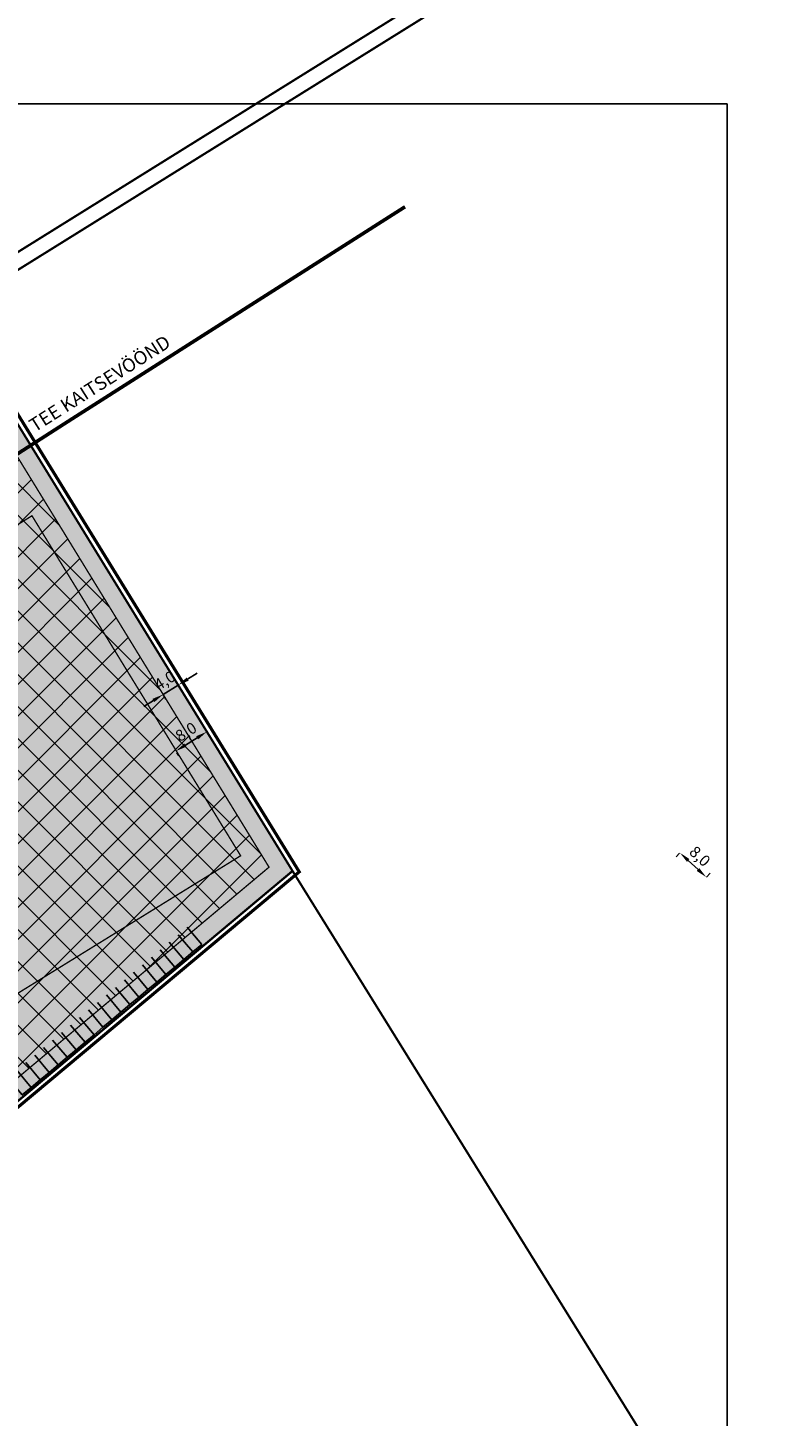
# Model space of a CAD drawing. Units: inches. Extents: x 546613 to 549954, y 6577792 to 6579593.
# Drawn here: x 548550 to 548718, y 6578479 to 6578787 of the extents above; entities that cross this region are included whole.
import ezdxf

# ---------------------------------------------------------------- set-up
doc = ezdxf.new("R2010")
doc.units = ezdxf.units.IN
doc.header["$MEASUREMENT"] = 0
doc.linetypes.add('DASHDOT', pattern=[1, 0.5, -0.25, 0, -0.25])
for name, color, linetype, lineweight, true_color in [('Dp.ala', 7, 'DASHDOT', 0, 0x0d0d0d), ('K-det-põhi-mnt-kaitsev', 7, 'DASHDOT', 35, 0x602f2f), ('OPT-möödud', 7, 'Continuous', 25, 0x000000)]:
    doc.layers.add(name, color=color, linetype=linetype, lineweight=lineweight, true_color=true_color)
for name, color, linetype in [('KY_PIIR', 10, 'Continuous'), ('OPT-hoonestusala', 7, 'Continuous'), ('OPT-plan.hoone', 7, 'Continuous'), ('OPT-plan.tee', 7, 'Continuous')]:
    doc.layers.add(name, color=color, linetype=linetype)
doc.styles.add('kalmuvälja_DP$0$Standard', font='txt')
doc.styles.get("Standard").update_dxf_attribs({"font": 'arial.ttf'})
doc.linetypes.add('kalmuvälja_DP$0$+_LINE', pattern='A,0.5,-0.2,["+",kalmuvälja_DP$0$Standard,S=0.1,R=0,X=-0.1,Y=-0.05],-0.2', length=0.9)
doc.dimstyles.new('ISO-25', dxfattribs={"dimtxt": 2.5, "dimasz": 2.5, "dimexe": 1.25, "dimexo": 0.625, "dimtad": 1, "dimtxsty": 'Standard', "dimcen": 2.5, "dimadec": 0, "dimazin": 0, "dimtfac": 1, "dimtmove": 0, "dimatfit": 3, "dimfxl": 1, "dimarcsym": 0})
picture_1 = doc.add_image_def('image3.png', size_in_pixel=(1889, 1479))

# ---------------------------------------------------------------- blocks, each defined once
blk = doc.blocks.new('*D4')
at = {"layer": 'Defpoints', "color": 0, "transparency": 16777216}
for p in [(548694.97, 6578604.11), (548700.08, 6578597.9), (548700.47, 6578598.32)]:
    blk.add_point(p, dxfattribs=at)
at = {"layer": 'OPT-möödud', "color": 0, "lineweight": -2, "transparency": 16777216}
for p, q in [((548694.55, 6578603.65), (548693.78, 6578602.81)), ((548696.46, 6578602.03), (548698.64, 6578600.02)), ((548700.51, 6578598.36), (548701.32, 6578599.24))]:
    blk.add_line(p, q, dxfattribs=at)
at = {"layer": 'OPT-möödud', "color": 0, "transparency": 16777216}
for points in [[(548696.74, 6578602.34), (548696.18, 6578601.73), (548694.62, 6578603.73)], [(548698.92, 6578600.33), (548698.35, 6578599.71), (548700.47, 6578598.32)]]:
    blk.add_solid(points, dxfattribs=at)
at = {"layer": 'OPT-möödud', "color": 0, "transparency": 16777216, "insert": (548698.84, 6578602.73), "char_height": 2.5, "attachment_point": 5, "rotation": 317.2145}
blk.add_mtext('8,0', dxfattribs=at)
blk = doc.blocks.new('P5')
at = {"layer": 'OPT-plan.tee', "color": 0}
for points in [[(548741.13, 6578656.43), (548741.13, 6578661.43), (548743.73, 6578661.43), (548743.73, 6578656.43)], [(548743.73, 6578656.43), (548743.73, 6578661.43), (548746.33, 6578661.43), (548746.33, 6578656.43)], [(548746.33, 6578656.43), (548746.33, 6578661.43), (548748.93, 6578661.43), (548748.93, 6578656.43)], [(548748.93, 6578656.43), (548748.93, 6578661.43), (548751.53, 6578661.43), (548751.53, 6578656.43)], [(548751.53, 6578656.43), (548751.53, 6578661.43), (548754.13, 6578661.43), (548754.13, 6578656.43)]]:
    blk.add_lwpolyline(points, dxfattribs=at)
blk = doc.blocks.new('*D6')
at = {"layer": 'Defpoints', "color": 0, "transparency": 16777216}
for p in [(548589.38, 6578630.89), (548589.57, 6578630.58), (548582.63, 6578626.46)]:
    blk.add_point(p, dxfattribs=at)
at = {"layer": 'OPT-möödud', "color": 0, "lineweight": -2, "transparency": 16777216}
for p, q in [((548589.71, 6578630.36), (548590.24, 6578629.52)), ((548584.84, 6578627.63), (548587.45, 6578629.26)), ((548582.96, 6578625.93), (548583.38, 6578625.25))]:
    blk.add_line(p, q, dxfattribs=at)
at = {"layer": 'OPT-möödud', "color": 0, "transparency": 16777216}
for points in [[(548587.23, 6578629.61), (548587.67, 6578628.9), (548589.57, 6578630.58)], [(548584.62, 6578627.98), (548585.06, 6578627.28), (548582.72, 6578626.31)]]:
    blk.add_solid(points, dxfattribs=at)
at = {"layer": 'OPT-möödud', "color": 0, "transparency": 16777216, "insert": (548585.14, 6578630.32), "char_height": 2.5, "attachment_point": 5, "rotation": 31.9216}
blk.add_mtext('8,0', dxfattribs=at)
blk = doc.blocks.new('*D7')
at = {"layer": 'Defpoints', "color": 0, "transparency": 16777216}
for p in [(548579.49, 6578639.47), (548583.02, 6578641.26), (548583.22, 6578640.95)]:
    blk.add_point(p, dxfattribs=at)
at = {"layer": 'OPT-möödud', "color": 0, "lineweight": -2, "transparency": 16777216}
for p, q in [((548585.34, 6578642.27), (548587.46, 6578643.59)), ((548579.82, 6578638.94), (548580.53, 6578637.8)), ((548579.87, 6578638.86), (548583.22, 6578640.95)), ((548583.35, 6578640.73), (548583.88, 6578639.89)), ((548577.74, 6578637.54), (548575.62, 6578636.22))]:
    blk.add_line(p, q, dxfattribs=at)
at = {"layer": 'OPT-möödud', "color": 0, "transparency": 16777216}
for points in [[(548585.12, 6578642.62), (548585.56, 6578641.92), (548583.22, 6578640.95)], [(548577.52, 6578637.89), (548577.96, 6578637.19), (548579.87, 6578638.86)]]:
    blk.add_solid(points, dxfattribs=at)
at = {"layer": 'OPT-möödud', "color": 0, "transparency": 16777216, "insert": (548580.42, 6578641.71), "char_height": 2.5, "attachment_point": 5, "rotation": 31.9216}
blk.add_mtext('4,0', dxfattribs=at)

msp = doc.modelspace()

# ---------------------------------------------------------------- hatches: boundary and pattern name
at = {"layer": 'OPT-hoonestusala', "true_color": 0x93278f}
h = msp.add_hatch(dxfattribs=at)
h.set_pattern_fill('ANSI37', color=217, scale=40)
edge = h.paths.add_edge_path()
edge.add_line((548496.196, 6578510.714), (548603.402, 6578600.547))
edge.add_line((548603.402, 6578600.547), (548547.693, 6578691.378))
edge.add_line((548547.693, 6578691.378), (548439.843, 6578622.547))
edge.add_line((548439.843, 6578622.547), (548394.912, 6578545.804))
edge.add_line((548394.912, 6578545.804), (548471.709, 6578507.779))
edge.add_line((548471.709, 6578507.779), (548474.606, 6578513.583))
edge.add_arc((548483.995, 6578508.624), 10.618, 48.00776, 152.16264, ccw=False)
edge.add_line((548491.099, 6578516.516), (548496.196, 6578510.714))
at = {"layer": 'OPT-plan.hoone'}
h = msp.add_hatch(color=145, dxfattribs=at)
h.dxf.hatch_style = 1
h.paths.add_polyline_path([(548474.906, 6578527.679), (548597.102, 6578603.08), (548550.779, 6578678.523), (548428.639, 6578603.022)])
at = {"layer": 'OPT-plan.tee', "true_color": 0x939598}
h = msp.add_hatch(color=252, dxfattribs=at)
h.dxf.hatch_style = 1
h.paths.add_polyline_path([(548474.906, 6578527.679), (548597.102, 6578603.08), (548550.779, 6578678.523), (548428.639, 6578603.022)], flags=16)
edge = h.paths.add_edge_path()
edge.add_line((548380.899, 6578548.05), (548387.202, 6578544.927))
edge.add_arc((548391.647, 6578540.179), 6.504, 59.86712, 133.11318, ccw=False)
edge.add_line((548394.912, 6578545.804), (548471.861, 6578507.668))
edge.add_line((548471.861, 6578507.668), (548475.168, 6578514.131))
edge.add_arc((548483.954, 6578508.625), 10.369, 43.00644, 147.92737, ccw=False)
edge.add_line((548491.537, 6578515.697), (548498.646, 6578507.62))
edge.add_line((548498.646, 6578507.62), (548608.62, 6578599.7))
edge.add_line((548608.62, 6578599.7), (548547.093, 6578699.78))
edge.add_line((548547.093, 6578699.78), (548513.37, 6578679.054))
edge.add_line((548513.37, 6578679.054), (548515.988, 6578674.795))
edge.add_line((548515.988, 6578674.795), (548511.728, 6578672.177))
edge.add_line((548511.728, 6578672.177), (548509.11, 6578676.437))
edge.add_line((548509.11, 6578676.437), (548475.883, 6578656.016))
edge.add_line((548475.883, 6578656.016), (548478.5, 6578651.758))
edge.add_line((548478.5, 6578651.758), (548474.242, 6578649.138))
edge.add_line((548474.242, 6578649.138), (548471.623, 6578653.399))
edge.add_line((548471.623, 6578653.399), (548436.182, 6578631.615))
edge.add_line((548436.182, 6578631.615), (548438.8, 6578627.355))
edge.add_line((548438.8, 6578627.355), (548422.109, 6578616.277))
edge.add_line((548422.109, 6578616.277), (548394.154, 6578567.95))
edge.add_line((548394.154, 6578567.95), (548388.803, 6578560.547))
edge.add_arc((548380.777, 6578567.535), 10.642, 253.32513, 318.95559, ccw=False)
edge.add_line((548377.723, 6578557.34), (548374.171, 6578551.36))
edge.add_line((548374.171, 6578551.36), (548380.899, 6578548.05))

# ---------------------------------------------------------------- linework, layer by layer
at = {"layer": 'Dp.ala', "color": 158, "ltscale": 5, "true_color": 0x002a38, "const_width": 0.7, "flags": 128}
msp.add_lwpolyline([(548359.277, 6578527.009), (548352.15, 6578531.08), (548340.271, 6578507.264), (548355.201, 6578498.694), (548361.639, 6578509.54), (548367.682, 6578512.685), (548387.216, 6578543.758), (548485.366, 6578495.164), (548610.108, 6578599.51), (548532.649, 6578725.417), (548475.892, 6578687.088), (548412.203, 6578619.133), (548359.277, 6578527.009)], dxfattribs=at)
at = {"layer": 'K-det-põhi-mnt-kaitsev', "linetype": 'kalmuvälja_DP$0$+_LINE', "ltscale": 10, "const_width": 0.8}
msp.add_lwpolyline([(548364.295, 6578489.965), (548399.998, 6578556.413), (548439.395, 6578622.858), (548559.441, 6578699.886), (548633.595, 6578747.094)], dxfattribs=at)
at = {"layer": 'KY_PIIR', "color": 36, "const_width": 0.5}
msp.add_lwpolyline([(547826.83, 6578314.36), (548034.34, 6578456.11), (548038, 6578449.63), (548309.81, 6578636.31), (548504.07, 6578768.95), (548975.94, 6579061.81), (549196.17, 6579203.22), (549200.93, 6579206.17), (549825.27, 6579592.9), (549835.02, 6579575.96), (549851.21, 6579547.83), (549852.18, 6579546.12), (549220.73, 6579155.82), (549213.09, 6579151.07), (548530.68, 6578726.49), (548528.18, 6578730.55), (548419.01, 6578657.14), (548178.31, 6578491.58), (548174.24, 6578488.58), (548170.07, 6578485.75), (547951.72, 6578335.78)], dxfattribs=at)
for points in [[(548532.39, 6578723.59), (548530.68, 6578726.49), (549213.09, 6579151.07), (549220.73, 6579155.82), (549222.45, 6579152.77), (549217.12, 6579149.46)], [(548638.11, 6577906.81), (548619.72, 6577919.02), (548403.77, 6578171.11), (548337.96, 6578246.62), (548342.4, 6578248.93), (548352.07, 6578254.74), (548398.08, 6578282.74), (548464.2, 6578323.08), (548694.68, 6578461.12), (548608.62, 6578599.7), (548532.39, 6578723.59), (549217.12, 6579149.46), (549222.45, 6579152.77), (549226.85, 6579144.17), (549323.37, 6578872.37), (549316.46, 6578865.6), (549116.24, 6578669.38), (549163.15, 6578539.91), (549164.54, 6578536.07), (549034.68, 6578410.95), (548929.46, 6578280.82), (548835.86, 6578162.44), (548833, 6578158.83), (548801.7, 6578012.64)], [(548476.16, 6578686.13), (548532.39, 6578723.59), (548608.62, 6578599.7), (548485.45, 6578496.54), (548374.16, 6578551.35), (548413.1, 6578618.7)], [(548485.45, 6578496.54), (548608.62, 6578599.7), (548694.68, 6578461.12), (548464.2, 6578323.08), (548412.9, 6578390.52), (548405.43, 6578413.39), (548382.73, 6578429.9), (548387.33, 6578435.09), (548411.58, 6578423.65), (548418.96, 6578435.69), (548425.95, 6578446.6)]]:
    msp.add_lwpolyline(points, close=True, dxfattribs=at)
at = {"layer": 'OPT-hoonestusala', "color": 0, "linetype": 'DASHDOT', "ltscale": 6, "const_width": 0.3}
msp.add_lwpolyline([(548496.196, 6578510.714), (548603.402, 6578600.547), (548547.693, 6578691.378), (548439.843, 6578622.547), (548394.912, 6578545.804), (548471.709, 6578507.779), (548474.606, 6578513.583, -0.4885694), (548491.099, 6578516.516), (548496.196, 6578510.714)], format="xyb", dxfattribs=at)
at = {"layer": 'OPT-plan.hoone', "color": 251, "const_width": 0.3}
msp.add_lwpolyline([(548474.906, 6578527.679), (548597.102, 6578603.08), (548550.779, 6578678.523), (548428.639, 6578603.022), (548428.639, 6578603.022), (548474.906, 6578527.679)], dxfattribs=at)
at = {"layer": 'OPT-plan.tee', "color": 0, "const_width": 0.1}
msp.add_lwpolyline([(548498.646, 6578507.62), (548608.62, 6578599.7), (548547.093, 6578699.78)], dxfattribs=at)

# ---------------------------------------------------------------- block references
at = {"layer": 'OPT-plan.tee', "color": 0, "rotation": 219.9716125566514}
for p in [(-3257061.409, 11972740.618), (-3257071.371, 11972732.267), (-3257081.334, 11972723.916), (-3257091.297, 11972715.564)]:
    msp.add_blockref('P5', p, dxfattribs=at)

# ---------------------------------------------------------------- texts
at = {"layer": 'K-det-põhi-mnt-kaitsev', "insert": (548549.795, 6578699.514), "char_height": 3, "attachment_point": 1, "rotation": 32.33618}
msp.add_mtext_dynamic_manual_height_columns('{\\fArial|b1|i0|c186|p34;TEE KAITSEVÖÖND}', width=58.07564, gutter_width=1, heights=[0], dxfattribs=at)

# ---------------------------------------------------------------- dimensions: what is measured, and where the dimension line sits
at = {"layer": 'OPT-möödud', "color": 0}
for base, p1, p2, angle, text, picture, middle in [((548583.218, 6578640.949), (548579.488, 6578639.468), (548583.024, 6578641.26), 31.92159, '4,0', '*D7', (548581.542, 6578639.905)), ((548589.574, 6578630.577), (548582.626, 6578626.46), (548589.381, 6578630.888), 31.92159, '8,0', '*D6', (548586.268, 6578628.517)), ((548700.47, 6578598.321), (548694.975, 6578604.109), (548700.082, 6578597.902), 317.21449, '8,0', '*D4', (548697.39, 6578601.171))]:
    dim = msp.add_linear_dim(base=base, p1=p1, p2=p2, angle=angle, text=text, dimstyle='ISO-25', dxfattribs=at)
    dim.commit()
    dim.dimension.update_dxf_attribs({"geometry": picture, "text_midpoint": middle, "dimtype": 160})

# ---------------------------------------------------------------- referenced raster images: frames only (the image files are external)
at = {"color": 3}
image = msp.add_image(picture_1, insert=(548276.31, 6578434.206), size_in_units=(428.824, 335.749), dxfattribs=at)
image.dxf.flags = 7

doc.saveas('drawing.dxf')
